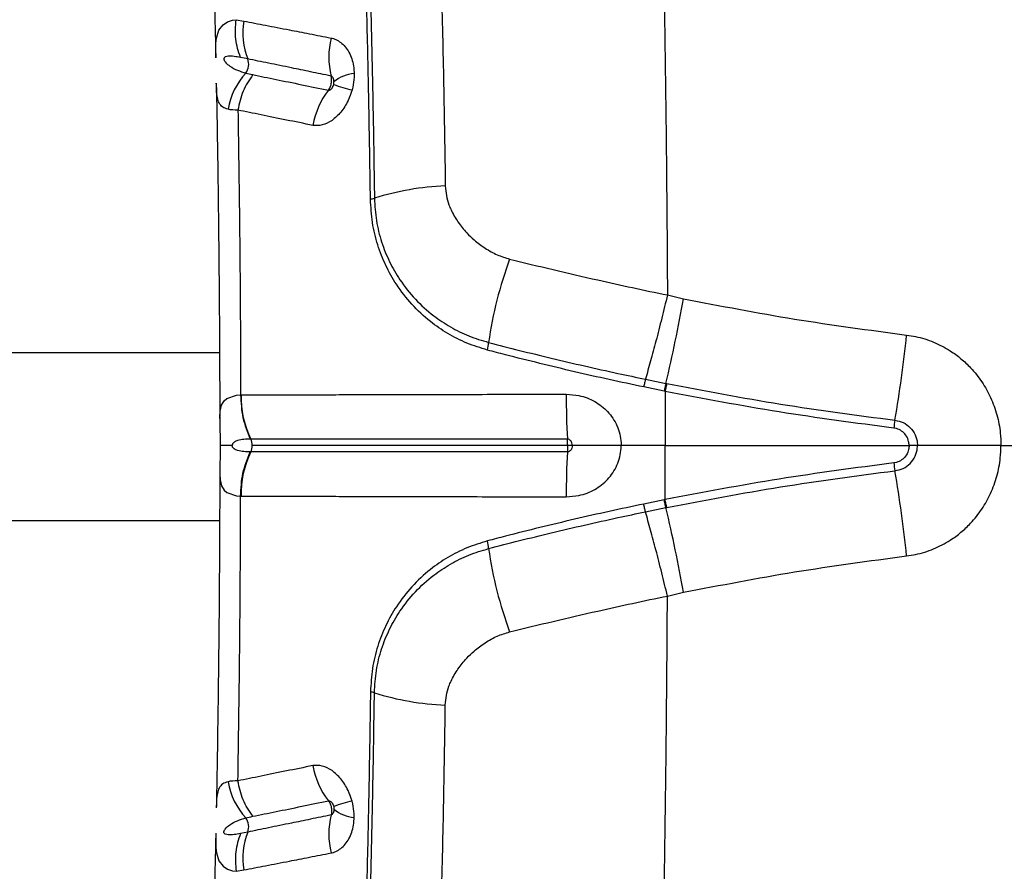
# Model space of a CAD drawing. Units: millimetres. Extents: x 91 to 445, y 452 to 777.
# Drawn here: x 259 to 264, y 551 to 555 of the extents above; entities that cross this region are included whole.
import ezdxf

# ---------------------------------------------------------------- set-up
doc = ezdxf.new("R2010")
doc.units = ezdxf.units.MM

msp = doc.modelspace()

# ---------------------------------------------------------------- linework, layer by layer
at = {"color": 7, "linetype": 'Continuous', "lineweight": 25}
for p, q in [((260.0221, 554.7101), (260.0574, 554.7039)), ((260.0744, 554.5321), (260.0414, 554.5387)), ((261.9794, 553.4609), (262.0524, 553.4439)), ((259.9466, 553.199), (258.5168, 553.199)), ((261.9646, 553.0243), (261.8719, 553.0434)), ((261.8795, 553.0786), (261.9725, 553.0598)), ((261.9725, 553.0598), (261.9768, 553.0589)), ((260.0425, 553.0078), (260.0443, 553.0078)), ((260.088, 552.807), (260.0864, 552.807)), ((261.969, 552.7778), (261.7693, 552.7778)), ((261.969, 552.7778), (263.0762, 552.7778)), ((263.1141, 552.7778), (263.0762, 552.7778)), ((263.4933, 552.7778), (263.8033, 552.7778)), ((260.088, 552.7485), (260.0864, 552.7485)), ((260.0425, 552.5478), (260.0443, 552.5478)), ((261.9646, 552.5312), (261.8719, 552.5121)), ((261.8795, 552.4769), (261.9725, 552.4958)), ((261.9725, 552.4957), (261.9768, 552.4966)), ((258.5168, 552.437), (259.947, 552.437)), ((261.9794, 552.0947), (262.0524, 552.1116)), ((260.0744, 551.0234), (260.0414, 551.0168)), ((260.0221, 550.8454), (260.0574, 550.8516))]:
    msp.add_line(p, q, dxfattribs=at)
at = {"color": 8, "linetype": 'Continuous', "lineweight": 25, "flags": 128}
for points in [[(259.9296, 554.5371), (259.9292, 554.5657), (259.9292, 554.5759), (259.9302, 554.6029), (259.933, 554.6266), (259.9436, 554.662), (259.9627, 554.6873), (259.9823, 554.7), (260.0062, 554.7077), (260.0221, 554.7101), (260.0221, 554.7101), (260.0221, 554.7101)], [(259.9476, 552.907), (259.9489, 552.9338), (259.9551, 552.9606), (259.9674, 552.9809), (259.9798, 552.9915), (260.0241, 553.0063), (260.0425, 553.0078), (260.0425, 553.0078), (260.0425, 553.0078)], [(259.9476, 552.6486), (259.9489, 552.6217), (259.9551, 552.5949), (259.9674, 552.5746), (259.9798, 552.564), (260.0241, 552.5492), (260.0425, 552.5478), (260.0425, 552.5478), (260.0425, 552.5478)], [(259.9296, 551.0183), (259.9292, 550.9898), (259.9292, 550.9796), (259.9302, 550.9526), (259.933, 550.9289), (259.9436, 550.8935), (259.9627, 550.8682), (259.9823, 550.8556), (260.0062, 550.8478), (260.0221, 550.8454), (260.0221, 550.8454), (260.0221, 550.8454)]]:
    msp.add_lwpolyline(points, dxfattribs=at)
at = {"color": 7, "linetype": 'Continuous', "lineweight": 25}
for centre, radius, start, end in [((260.3808, 554.6491), 0.328, 170.3866, 200.9052), ((260.8144, 554.5412), 0.3718, 166.6668, 193.5104), ((260.0116, 554.5079), 0.0673, 323.7572, 21.0897), ((260.3058, 554.2483), 0.3254, 137.4977, 170.2555), ((260.5793, 554.2857), 0.1822, 96.9207, 128.4377), ((260.7376, 554.1628), 0.3738, 142.5297, 169.5531), ((260.7643, 555.2748), 0.9096, 250.7699, 256.2374), ((261.015, 552.7436), 1.2127, 92.0599, 107.53), ((260.624, 553.9715), 0.076, 275.7884, 289.7941), ((263.0036, 552.9817), 1.8549, 159.7522, 171.8207), ((254.776, 554.7561), 7.3938, 346.73672, 349.77787), ((256.6456, 553.9634), 6.4559, 350.45195, 353.91559), ((261.0185, 553.2473), 0.1491, 345.7706, 359.3365), ((260.4945, 553.0008), 0.4503, 179.1092, 205.4865), ((264.4888, 552.9828), 2.9684, 179.4647, 183.4016), ((263.5973, 552.7871), 0.5947, 169.7915, 173.262), ((260.0272, 552.778), 0.0675, 359.8383, 25.5257), ((260.0272, 552.7776), 0.0675, 334.4743, 0.1617), ((260.4945, 552.5548), 0.4503, 154.5135, 180.8908), ((264.4888, 552.5727), 2.9684, 176.5984, 180.5353), ((263.5973, 552.7684), 0.5947, 186.738, 190.2085), ((256.6456, 551.5922), 6.4559, 6.08441, 9.54805), ((254.776, 550.7994), 7.3938, 10.22213, 13.26328), ((261.0185, 552.3082), 0.1491, 0.6635, 14.2294), ((263.0036, 552.5738), 1.8549, 188.1793, 200.2478), ((260.624, 551.5841), 0.076, 70.2059, 84.2116), ((261.015, 552.8119), 1.2127, 252.47, 267.9401), ((260.7376, 551.3927), 0.3738, 190.4469, 217.4703), ((260.3058, 551.3072), 0.3254, 189.7445, 222.5023), ((260.7643, 550.2807), 0.9096, 103.7626, 109.2301), ((260.5793, 551.2698), 0.1822, 231.5623, 263.0793), ((260.0116, 551.0476), 0.0673, 338.9103, 36.2428), ((260.8144, 551.0143), 0.3718, 166.4896, 193.3332), ((260.3808, 550.9064), 0.328, 159.0948, 189.6134)]:
    msp.add_arc(centre, radius, start, end, dxfattribs=at)
for points, knots in [([(260.3213, 560.1204), (260.3386, 559.9342), (260.3646, 559.6545), (260.396, 559.2739), (260.4191, 558.9774), (260.441, 558.68), (260.4618, 558.3852), (260.4817, 558.0929), (260.5008, 557.7974), (260.5199, 557.4824), (260.5381, 557.1588), (260.5559, 556.8192), (260.5731, 556.4632), (260.5893, 556.0929), (260.6041, 555.7134), (260.6169, 555.3406), (260.6277, 554.9761), (260.6366, 554.6213), (260.6442, 554.2626), (260.6479, 554.0208), (260.6498, 553.9)], [0, 0, 0, 0, 0.099596, 0.149622, 0.199689, 0.249773, 0.299815, 0.349818, 0.404868, 0.459959, 0.515003, 0.569989, 0.626907, 0.683903, 0.740902, 0.797825, 0.848341, 0.898914, 0.949486, 1, 1, 1, 1]), ([(260.6317, 553.8958), (260.6296, 554.0279), (260.6256, 554.2923), (260.617, 554.6843), (260.6068, 555.0719), (260.5949, 555.4533), (260.5816, 555.8273), (260.5676, 556.173), (260.5534, 556.4927), (260.5392, 556.7884), (260.5243, 557.0774), (260.5088, 557.3569), (260.4927, 557.6261), (260.4766, 557.8763), (260.4595, 558.1263), (260.4408, 558.3916), (260.421, 558.6625), (260.4001, 558.9357), (260.3785, 559.2071), (260.3456, 559.5964), (260.3192, 559.8912), (260.3005, 560.1005)], [0, 0, 0, 0, 0.055311, 0.110764, 0.166296, 0.221834, 0.277304, 0.332626, 0.379011, 0.425539, 0.472083, 0.518554, 0.564915, 0.611187, 0.657139, 0.703115, 0.749176, 0.795284, 0.841368, 0.887392, 1, 1, 1, 1]), ([(260.834, 557.9691), (260.834, 557.9691), (260.8343, 557.942), (260.8358, 557.8427), (260.8414, 557.6655), (260.8523, 557.4355), (260.865, 557.1999), (260.8798, 556.9114), (260.8951, 556.5652), (260.9122, 556.1543), (260.9277, 555.7325), (260.9417, 555.3016), (260.9538, 554.8634), (260.9641, 554.4149), (260.969, 554.1103), (260.9714, 553.9555)], [0, 0, 0, 0, 0.0000003, 0.0242321, 0.087145, 0.1501143, 0.2131352, 0.2761186, 0.3788095, 0.4818154, 0.5849898, 0.6881735, 0.7912011, 0.8939065, 1, 1, 1, 1]), ([(259.79, 557.4015), (259.7947, 557.3439), (259.8039, 557.2335), (259.8175, 557.0669), (259.8296, 556.91), (259.8402, 556.7577), (259.8494, 556.6128), (259.8574, 556.4755), (259.8643, 556.3502), (259.8703, 556.2352), (259.876, 556.1227), (259.8811, 556.0139), (259.8858, 555.9116), (259.8895, 555.8249), (259.8927, 555.7475), (259.8959, 555.6693), (259.8995, 555.5751), (259.9037, 555.4591), (259.9085, 555.3193), (259.9136, 555.1591), (259.9189, 554.9786), (259.9241, 554.7772), (259.9277, 554.6279), (259.9294, 554.5451), (259.9295, 554.5371)], [0, 0, 0, 0, 0.071419, 0.137073, 0.199309, 0.255557, 0.311203, 0.36088, 0.405675, 0.445806, 0.482828, 0.523538, 0.558431, 0.587654, 0.611475, 0.636425, 0.665889, 0.705127, 0.750771, 0.802327, 0.859875, 0.923324, 0.992638, 1, 1, 1, 1]), ([(261.9431, 555.8294), (261.9447, 555.7678), (261.9498, 555.5689), (261.9573, 555.2257), (261.9652, 554.7967), (261.9716, 554.3582), (261.9765, 553.9123), (261.9785, 553.6116), (261.9794, 553.4609)], [0, 0, 0, 0, 0.081181, 0.261951, 0.444494, 0.628558, 0.813842, 1, 1, 1, 1]), ([(260.0574, 554.7039), (260.0897, 554.6976), (260.1547, 554.6848), (260.2546, 554.6657), (260.3535, 554.6463), (260.4195, 554.6334), (260.4526, 554.627)], [0, 0, 0, 0, 0.277133, 0.558947, 0.779157, 1, 1, 1, 1]), ([(260.4526, 554.627), (260.4562, 554.6261), (260.4757, 554.6216), (260.5018, 554.6055), (260.5264, 554.5762), (260.5414, 554.5488), (260.5518, 554.5173), (260.5565, 554.4892), (260.5572, 554.4719), (260.5574, 554.4666)], [0, 0, 0, 0, 0.066311, 0.35179, 0.498465, 0.645091, 0.789913, 0.934711, 1, 1, 1, 1]), ([(260.0414, 554.5387), (260.0319, 554.5404), (260.0127, 554.5438), (259.99, 554.5451), (259.9754, 554.5429), (259.9694, 554.5392), (259.9673, 554.5364), (259.9666, 554.5341), (259.9664, 554.5324), (259.9665, 554.5304), (259.967, 554.5279), (259.9689, 554.5232), (259.9775, 554.5107), (259.9974, 554.4957), (260.0279, 554.4798), (260.0532, 554.472), (260.0659, 554.4681)], [0, 0, 0, 0, 0.145672, 0.291854, 0.364817, 0.390057, 0.402745, 0.407451, 0.412203, 0.416434, 0.42164, 0.430837, 0.459993, 0.591022, 0.794795, 1, 1, 1, 1]), ([(260.4528, 554.4544), (260.4214, 554.4608), (260.3586, 554.4738), (260.2641, 554.4934), (260.1685, 554.5129), (260.105, 554.5259), (260.0744, 554.5321), (260.0744, 554.5321)], [0, 0, 0, 0, 0.219845, 0.439723, 0.721809, 0.999998, 1, 1, 1, 1]), ([(260.0659, 554.4681), (260.0659, 554.4681), (260.0761, 554.4654), (260.0868, 554.463), (260.0974, 554.4607)], [0, 0, 0, 0, 0.000018, 1, 1, 1, 1]), ([(260.0974, 554.4607), (260.1322, 554.4536), (260.2022, 554.4393), (260.3158, 554.4161), (260.4, 554.3987), (260.4409, 554.3903)], [0, 0, 0, 0, 0.336763, 0.678022, 1, 1, 1, 1]), ([(260.4409, 554.3903), (260.4412, 554.3906), (260.4452, 554.3961), (260.4504, 554.4062), (260.455, 554.4232), (260.4561, 554.4392), (260.4538, 554.4499), (260.4528, 554.4544)], [0, 0, 0, 0, 0.021833, 0.315009, 0.497275, 0.790854, 1, 1, 1, 1]), ([(260.4661, 554.4284), (260.4661, 554.4293), (260.4659, 554.4339), (260.4645, 554.4417), (260.4604, 554.4495), (260.4565, 554.4528), (260.4541, 554.454), (260.4533, 554.4542), (260.4528, 554.4544)], [0, 0, 0, 0, 0.074528, 0.389741, 0.679812, 0.896166, 0.941202, 1, 1, 1, 1]), ([(260.4647, 554.416), (260.4648, 554.4166), (260.4655, 554.4198), (260.466, 554.424), (260.4661, 554.4274), (260.4661, 554.4284)], [0, 0, 0, 0, 0.163817, 0.762898, 1, 1, 1, 1]), ([(260.5574, 554.4666), (260.5574, 554.4606), (260.5573, 554.4397), (260.5537, 554.4142), (260.5489, 554.3954), (260.5479, 554.3913)], [0, 0, 0, 0, 0.238267, 0.835695, 1, 1, 1, 1]), ([(259.9318, 554.4228), (259.9325, 554.3869), (259.9351, 554.2619), (259.9387, 554.0386), (259.9425, 553.7472), (259.9454, 553.434), (259.9472, 553.1522), (259.9474, 552.9744), (259.9474, 552.9088)], [0, 0, 0, 0, 0.072722, 0.253368, 0.446704, 0.651977, 0.871365, 1, 1, 1, 1]), ([(260.5479, 554.3913), (260.5424, 554.3749), (260.5302, 554.3377), (260.4983, 554.2888), (260.4575, 554.2505), (260.4127, 554.2281), (260.3842, 554.2298), (260.37, 554.2306)], [0, 0, 0, 0, 0.164483, 0.372866, 0.579861, 0.790433, 1, 1, 1, 1]), ([(260.4409, 554.3903), (260.4427, 554.3901), (260.4464, 554.3898), (260.4524, 554.3934), (260.4579, 554.3996), (260.4623, 554.4074), (260.4639, 554.4133), (260.4647, 554.416)], [0, 0, 0, 0, 0.189168, 0.382973, 0.586598, 0.810726, 1, 1, 1, 1]), ([(260.0302, 554.2995), (260.0302, 554.2995), (260.0128, 554.2991), (259.9989, 554.3012), (259.9851, 554.3034)], [0, 0, 0, 0, 0.000011, 1, 1, 1, 1]), ([(260.37, 554.2306), (260.3295, 554.2388), (260.2463, 554.2557), (260.1339, 554.2785), (260.0645, 554.2926), (260.0301, 554.2996)], [0, 0, 0, 0, 0.3227126, 0.6638742, 1, 1, 1, 1]), ([(260.0302, 554.2996), (260.0324, 554.1569), (260.0368, 553.8729), (260.0409, 553.4411), (260.042, 553.1525), (260.0425, 553.0078)], [0, 0, 0, 0, 0.334964, 0.666674, 1, 1, 1, 1]), ([(260.9714, 553.9555), (260.9725, 553.9408), (260.9746, 553.9113), (260.9854, 553.8755), (261.0021, 553.8349), (261.0276, 553.791), (261.0641, 553.7462), (261.1055, 553.7065), (261.1511, 553.6723), (261.2049, 553.6418), (261.2442, 553.6296), (261.2633, 553.6236)], [0, 0, 0, 0, 0.0911881, 0.1825539, 0.2337962, 0.3697594, 0.5059213, 0.6056508, 0.7395357, 0.8733206, 1, 1, 1, 1]), ([(261.163, 553.2107), (261.1314, 553.2204), (261.0681, 553.24), (260.9816, 553.2846), (260.8969, 553.3424), (260.8177, 553.4164), (260.7507, 553.5026), (260.6995, 553.5937), (260.6627, 553.6876), (260.6379, 553.7887), (260.6338, 553.8602), (260.6317, 553.8958)], [0, 0, 0, 0, 0.10504, 0.210608, 0.315775, 0.442847, 0.569908, 0.676783, 0.783598, 0.891844, 1, 1, 1, 1]), ([(260.6498, 553.9), (260.6518, 553.8658), (260.6558, 553.7974), (260.6803, 553.7006), (260.7164, 553.6107), (260.767, 553.5229), (260.8334, 553.4398), (260.9115, 553.369), (260.9939, 553.3145), (261.0769, 553.2729), (261.1374, 553.2547), (261.1676, 553.2456)], [0, 0, 0, 0, 0.107564, 0.215229, 0.322067, 0.428972, 0.558254, 0.687551, 0.791611, 0.896052, 1, 1, 1, 1]), ([(261.2633, 553.6236), (261.3287, 553.6077), (261.4601, 553.5756), (261.6474, 553.5322), (261.8209, 553.4938), (261.9266, 553.4717), (261.9794, 553.4609), (261.9794, 553.4609)], [0, 0, 0, 0, 0.279917, 0.562849, 0.780922, 0.999998, 1, 1, 1, 1]), ([(261.9794, 553.4609), (261.9709, 553.4256), (261.954, 553.3551), (261.928, 553.254), (261.9029, 553.1602), (261.8873, 553.1058), (261.8795, 553.0786)], [0, 0, 0, 0, 0.261631, 0.523262, 0.761631, 1, 1, 1, 1]), ([(262.0524, 553.4439), (262.22, 553.4116), (262.5561, 553.3467), (262.8952, 553.3017), (263.0651, 553.2791)], [0, 0, 0, 0, 0.498861, 1, 1, 1, 1]), ([(263.0651, 553.2791), (263.0787, 553.277), (263.1204, 553.2708), (263.1882, 553.2491), (263.2568, 553.2134), (263.3122, 553.1726), (263.3614, 553.1263), (263.4079, 553.0675), (263.4484, 552.9954), (263.4765, 552.9171), (263.4912, 552.8435), (263.4927, 552.7967), (263.4933, 552.7778)], [0, 0, 0, 0, 0.057219, 0.176078, 0.294956, 0.378531, 0.462112, 0.575727, 0.689359, 0.805215, 0.921079, 1, 1, 1, 1]), ([(261.1676, 553.2456), (261.2142, 553.2335), (261.3075, 553.2093), (261.4535, 553.1735), (261.6028, 553.1386), (261.7456, 553.1067), (261.838, 553.0873), (261.8795, 553.0786)], [0, 0, 0, 0, 0.204269, 0.408559, 0.618521, 0.828518, 1, 1, 1, 1]), ([(261.8719, 553.0434), (261.8195, 553.0545), (261.7146, 553.0766), (261.5566, 553.1125), (261.3992, 553.1502), (261.2674, 553.1833), (261.19, 553.2036), (261.163, 553.2107)], [0, 0, 0, 0, 0.217305, 0.43457, 0.657665, 0.880721, 1, 1, 1, 1]), ([(261.9768, 553.0589), (262.1484, 553.0262), (262.492, 552.9608), (262.8386, 552.9153), (263.0121, 552.8925)], [0, 0, 0, 0, 0.499629, 1, 1, 1, 1]), ([(260.0443, 553.0078), (260.0762, 553.0079), (260.1379, 553.0081), (260.2379, 553.0083), (260.343, 553.0081), (260.458, 553.0082), (260.5841, 553.0091), (260.7117, 553.0099), (260.8371, 553.0098), (260.9741, 553.0095), (261.1371, 553.0099), (261.3258, 553.0107), (261.4557, 553.0106), (261.5205, 553.0106)], [0, 0, 0, 0, 0.096381, 0.186473, 0.276616, 0.366642, 0.459191, 0.551707, 0.623266, 0.694818, 0.796385, 0.898352, 1, 1, 1, 1]), ([(261.5205, 553.0106), (261.5397, 553.0093), (261.5845, 553.0064), (261.6506, 552.9806), (261.7113, 552.9337), (261.7474, 552.8797), (261.7642, 552.8299), (261.769, 552.7991), (261.7693, 552.7817), (261.7693, 552.7778)], [0, 0, 0, 0, 0.153044, 0.357514, 0.552877, 0.755117, 0.861822, 0.968514, 1, 1, 1, 1]), ([(261.9688, 553.0235), (261.9688, 553.0235), (261.9674, 553.0238), (261.966, 553.0241), (261.9646, 553.0244)], [0, 0, 0, 0, 0.00028, 1, 1, 1, 1]), ([(261.9688, 553.0235), (261.9689, 552.9417), (261.969, 552.8598), (261.969, 552.7779), (261.969, 552.7778)], [0, 0, 0, 0, 0.9980517, 1, 1, 1, 1]), ([(263.0068, 552.8569), (262.8331, 552.8796), (262.4856, 552.9252), (262.1411, 552.9907), (261.9688, 553.0235)], [0, 0, 0, 0, 0.499631, 1, 1, 1, 1]), ([(259.9478, 552.9009), (259.9477, 552.903), (259.9475, 552.9052), (259.9476, 552.9069), (259.9476, 552.907)], [0, 0, 0, 0, 0.925154, 1, 1, 1, 1]), ([(259.9477, 552.907), (259.9478, 552.8946), (259.9479, 552.8692), (259.949, 552.8322), (259.9497, 552.8012), (259.9496, 552.7837), (259.9496, 552.7778)], [0, 0, 0, 0, 0.298478, 0.608894, 0.868054, 1, 1, 1, 1]), ([(263.0121, 552.8925), (263.0248, 552.8897), (263.0504, 552.8841), (263.0825, 552.8601), (263.1051, 552.8278), (263.1135, 552.7984), (263.114, 552.7816), (263.1141, 552.7778)], [0, 0, 0, 0, 0.233132, 0.466292, 0.698973, 0.930662, 1, 1, 1, 1]), ([(263.0762, 552.7778), (263.0758, 552.7838), (263.0748, 552.7989), (263.067, 552.8168), (263.0542, 552.8341), (263.0375, 552.848), (263.0191, 552.8551), (263.0086, 552.8566), (263.0068, 552.8569)], [0, 0, 0, 0, 0.158505, 0.394175, 0.493528, 0.722073, 0.951849, 1, 1, 1, 1]), ([(259.9497, 552.7778), (259.9497, 552.7776), (259.9498, 552.7659), (259.9494, 552.7409), (259.9486, 552.7006), (259.9473, 552.6698), (259.9477, 552.6513), (259.9478, 552.6486)], [0, 0, 0, 0, 0.004248, 0.262016, 0.556121, 0.934555, 1, 1, 1, 1]), ([(260.0864, 552.807), (260.0765, 552.8068), (260.0565, 552.8062), (260.0348, 552.8026), (260.0209, 552.7975), (260.0148, 552.7941), (260.0104, 552.7908), (260.0074, 552.7875), (260.0054, 552.7841), (260.0045, 552.7815), (260.0041, 552.7793), (260.0041, 552.7782), (260.0041, 552.7778)], [0, 0, 0, 0, 0.3260191, 0.6534918, 0.7615689, 0.8357976, 0.8872623, 0.9372322, 0.9627876, 0.9812836, 0.9936297, 1, 1, 1, 1]), ([(260.0864, 552.7485), (260.0765, 552.7488), (260.0565, 552.7493), (260.0348, 552.753), (260.0209, 552.7581), (260.0148, 552.7614), (260.0104, 552.7647), (260.0074, 552.768), (260.0054, 552.7714), (260.0045, 552.7741), (260.0041, 552.7762), (260.0041, 552.7774), (260.0041, 552.7778)], [0, 0, 0, 0, 0.326019, 0.653492, 0.761569, 0.835798, 0.887262, 0.937232, 0.962788, 0.981284, 0.99363, 1, 1, 1, 1]), ([(261.5256, 552.8067), (261.4627, 552.8068), (261.3368, 552.8068), (261.1537, 552.8066), (260.9956, 552.8066), (260.863, 552.8068), (260.7414, 552.807), (260.6174, 552.8069), (260.4942, 552.8068), (260.3818, 552.8069), (260.2787, 552.807), (260.1806, 552.8071), (260.119, 552.807), (260.088, 552.807), (260.088, 552.807)], [0, 0, 0, 0, 0.101078, 0.202464, 0.303443, 0.374484, 0.445536, 0.537886, 0.630262, 0.720888, 0.811632, 0.90233, 0.999999, 1, 1, 1, 1]), ([(261.5264, 552.7778), (261.5031, 552.7778), (261.4402, 552.7778), (261.3389, 552.7778), (261.2235, 552.7778), (261.1108, 552.7778), (261.0016, 552.7778), (260.8967, 552.7778), (260.7965, 552.7778), (260.7012, 552.7778), (260.5879, 552.7778), (260.4621, 552.7778), (260.3286, 552.7778), (260.2057, 552.7778), (260.1317, 552.7778), (260.0946, 552.7778)], [0, 0, 0, 0, 0.0375946, 0.1011985, 0.1647952, 0.2284416, 0.2920879, 0.355718, 0.4193548, 0.4829296, 0.5465101, 0.6584419, 0.7704368, 0.8852035, 1, 1, 1, 1]), ([(261.5205, 552.5449), (261.5397, 552.5462), (261.5845, 552.5491), (261.6506, 552.5749), (261.7113, 552.6219), (261.7474, 552.6758), (261.7642, 552.7257), (261.769, 552.7564), (261.7693, 552.7738), (261.7693, 552.7778)], [0, 0, 0, 0, 0.153044, 0.357514, 0.552877, 0.755117, 0.861822, 0.968514, 1, 1, 1, 1]), ([(261.5479, 552.7778), (261.5478, 552.7783), (261.5478, 552.7821), (261.5466, 552.7889), (261.5428, 552.797), (261.5374, 552.8029), (261.5314, 552.8062), (261.5273, 552.8066), (261.5256, 552.8067)], [0, 0, 0, 0, 0.038238, 0.28631, 0.504864, 0.694537, 0.873579, 1, 1, 1, 1]), ([(261.5264, 552.7778), (261.5264, 552.7778), (261.5264, 552.7806), (261.5264, 552.7902), (261.526, 552.8), (261.5256, 552.8063), (261.5256, 552.8067)], [0, 0, 0, 0, 0.00004, 0.286194, 0.952863, 1, 1, 1, 1]), ([(261.5479, 552.7778), (261.5478, 552.7772), (261.5478, 552.7734), (261.5466, 552.7666), (261.5428, 552.7585), (261.5374, 552.7527), (261.5314, 552.7493), (261.5273, 552.749), (261.5256, 552.7488)], [0, 0, 0, 0, 0.038238, 0.28631, 0.504864, 0.694537, 0.873579, 1, 1, 1, 1]), ([(261.5264, 552.7778), (261.5264, 552.7778), (261.5264, 552.7749), (261.5264, 552.7653), (261.526, 552.7555), (261.5256, 552.7492), (261.5256, 552.7488)], [0, 0, 0, 0, 0.00004, 0.286194, 0.952863, 1, 1, 1, 1]), ([(261.5479, 552.7778), (261.544, 552.7778), (261.5372, 552.7778), (261.5296, 552.7778), (261.5264, 552.7778)], [0, 0, 0, 0, 0.579326, 1, 1, 1, 1]), ([(261.7693, 552.7778), (261.7472, 552.7778), (261.7022, 552.7778), (261.6258, 552.7778), (261.5768, 552.7778), (261.5479, 552.7778)], [0, 0, 0, 0, 0.283776, 0.575781, 1, 1, 1, 1]), ([(261.9688, 552.532), (261.9689, 552.6138), (261.969, 552.6957), (261.969, 552.7776), (261.969, 552.7778)], [0, 0, 0, 0, 0.9980517, 1, 1, 1, 1]), ([(263.0762, 552.7778), (263.0758, 552.7717), (263.0748, 552.7566), (263.067, 552.7388), (263.0542, 552.7214), (263.0375, 552.7075), (263.0191, 552.7004), (263.0086, 552.6989), (263.0068, 552.6987)], [0, 0, 0, 0, 0.158505, 0.394175, 0.493528, 0.722073, 0.951849, 1, 1, 1, 1]), ([(263.0121, 552.663), (263.0248, 552.6658), (263.0504, 552.6715), (263.0825, 552.6954), (263.1051, 552.7277), (263.1135, 552.7571), (263.114, 552.7739), (263.1141, 552.7778)], [0, 0, 0, 0, 0.233132, 0.466292, 0.698973, 0.930662, 1, 1, 1, 1]), ([(263.0651, 552.2764), (263.0787, 552.2785), (263.1204, 552.2847), (263.1882, 552.3065), (263.2568, 552.3421), (263.3122, 552.3829), (263.3614, 552.4292), (263.4079, 552.488), (263.4484, 552.5602), (263.4765, 552.6385), (263.4912, 552.712), (263.4927, 552.7588), (263.4933, 552.7778)], [0, 0, 0, 0, 0.057219, 0.176078, 0.294956, 0.378531, 0.462112, 0.575727, 0.689359, 0.805215, 0.921079, 1, 1, 1, 1]), ([(263.4933, 552.7778), (263.4581, 552.7778), (263.3864, 552.7778), (263.2859, 552.7778), (263.1935, 552.7778), (263.1408, 552.7778), (263.1141, 552.7778)], [0, 0, 0, 0, 0.26533, 0.53934, 0.766972, 1, 1, 1, 1]), ([(260.0425, 552.5478), (260.0441, 552.5829), (260.0473, 552.6531), (260.0734, 552.7167), (260.0864, 552.7485)], [0, 0, 0, 0, 0.499999, 1, 1, 1, 1]), ([(261.5256, 552.7488), (261.4627, 552.7488), (261.3368, 552.7487), (261.1537, 552.7489), (260.9956, 552.7489), (260.863, 552.7487), (260.7414, 552.7485), (260.6174, 552.7486), (260.4942, 552.7487), (260.3818, 552.7487), (260.2787, 552.7485), (260.1806, 552.7484), (260.119, 552.7485), (260.088, 552.7485), (260.088, 552.7485)], [0, 0, 0, 0, 0.101078, 0.202464, 0.303443, 0.374484, 0.445536, 0.537886, 0.630262, 0.720888, 0.811632, 0.90233, 0.999999, 1, 1, 1, 1]), ([(263.0068, 552.6987), (262.8331, 552.6759), (262.4856, 552.6304), (262.1411, 552.5648), (261.9688, 552.532)], [0, 0, 0, 0, 0.499631, 1, 1, 1, 1]), ([(259.9475, 552.6464), (259.9474, 552.5974), (259.9473, 552.4511), (259.946, 552.2132), (259.9438, 551.9384), (259.9409, 551.6793), (259.9374, 551.4361), (259.9343, 551.2554), (259.9323, 551.1568), (259.9318, 551.1333)], [0, 0, 0, 0, 0.095918, 0.28678, 0.467081, 0.637354, 0.800055, 0.952296, 1, 1, 1, 1]), ([(259.9477, 552.6523), (259.9476, 552.6511), (259.9475, 552.6497), (259.9476, 552.6487), (259.9476, 552.6486)], [0, 0, 0, 0, 0.907224, 1, 1, 1, 1]), ([(261.9768, 552.4966), (262.1484, 552.5293), (262.492, 552.5948), (262.8386, 552.6403), (263.0121, 552.663)], [0, 0, 0, 0, 0.499629, 1, 1, 1, 1]), ([(260.0302, 551.256), (260.0324, 551.3987), (260.0368, 551.6827), (260.0409, 552.1144), (260.042, 552.4031), (260.0425, 552.5478)], [0, 0, 0, 0, 0.334964, 0.666674, 1, 1, 1, 1]), ([(260.0443, 552.5478), (260.0762, 552.5476), (260.1379, 552.5474), (260.2379, 552.5473), (260.343, 552.5474), (260.458, 552.5473), (260.5841, 552.5464), (260.7117, 552.5456), (260.8371, 552.5457), (260.9741, 552.546), (261.1371, 552.5456), (261.3258, 552.5448), (261.4557, 552.5449), (261.5205, 552.5449)], [0, 0, 0, 0, 0.096381, 0.186473, 0.276616, 0.366642, 0.459191, 0.551707, 0.623266, 0.694818, 0.796385, 0.898352, 1, 1, 1, 1]), ([(261.8719, 552.5121), (261.8195, 552.5011), (261.7146, 552.4789), (261.5566, 552.443), (261.3992, 552.4054), (261.2674, 552.3723), (261.19, 552.3519), (261.163, 552.3449)], [0, 0, 0, 0, 0.217305, 0.43457, 0.657665, 0.880721, 1, 1, 1, 1]), ([(261.9688, 552.532), (261.9688, 552.532), (261.9674, 552.5317), (261.966, 552.5315), (261.9646, 552.5312)], [0, 0, 0, 0, 0.00028, 1, 1, 1, 1]), ([(261.1676, 552.3099), (261.2142, 552.322), (261.3075, 552.3462), (261.4535, 552.382), (261.6028, 552.4169), (261.7456, 552.4488), (261.838, 552.4682), (261.8795, 552.4769)], [0, 0, 0, 0, 0.204269, 0.408559, 0.618521, 0.828518, 1, 1, 1, 1]), ([(261.9794, 552.0947), (261.9709, 552.1299), (261.954, 552.2004), (261.928, 552.3015), (261.9029, 552.3953), (261.8873, 552.4497), (261.8795, 552.4769)], [0, 0, 0, 0, 0.261631, 0.523262, 0.761631, 1, 1, 1, 1]), ([(261.163, 552.3449), (261.1314, 552.3351), (261.0681, 552.3155), (260.9816, 552.2709), (260.8969, 552.2131), (260.8177, 552.1391), (260.7507, 552.053), (260.6995, 551.9618), (260.6627, 551.8679), (260.6379, 551.7668), (260.6338, 551.6954), (260.6317, 551.6597)], [0, 0, 0, 0, 0.10504, 0.210608, 0.315775, 0.442847, 0.569908, 0.676783, 0.783598, 0.891844, 1, 1, 1, 1]), ([(260.6498, 551.6556), (260.6518, 551.6897), (260.6558, 551.7581), (260.6803, 551.855), (260.7164, 551.9448), (260.767, 552.0326), (260.8334, 552.1157), (260.9115, 552.1865), (260.9939, 552.2411), (261.0769, 552.2826), (261.1374, 552.3008), (261.1676, 552.3099)], [0, 0, 0, 0, 0.107564, 0.215229, 0.322067, 0.428972, 0.558254, 0.687551, 0.791611, 0.896052, 1, 1, 1, 1]), ([(262.0524, 552.1116), (262.22, 552.1439), (262.5561, 552.2088), (262.8952, 552.2539), (263.0651, 552.2764)], [0, 0, 0, 0, 0.498861, 1, 1, 1, 1]), ([(261.2633, 551.9319), (261.3287, 551.9479), (261.4601, 551.98), (261.6474, 552.0234), (261.8209, 552.0617), (261.9266, 552.0838), (261.9794, 552.0946), (261.9794, 552.0946)], [0, 0, 0, 0, 0.279917, 0.562849, 0.780922, 0.999998, 1, 1, 1, 1]), ([(261.9431, 549.7261), (261.9447, 549.7877), (261.9498, 549.9866), (261.9573, 550.3298), (261.9652, 550.7589), (261.9716, 551.1974), (261.9765, 551.6432), (261.9785, 551.9439), (261.9794, 552.0946)], [0, 0, 0, 0, 0.081181, 0.261951, 0.444494, 0.628558, 0.813842, 1, 1, 1, 1]), ([(260.9714, 551.6), (260.9725, 551.6148), (260.9746, 551.6442), (260.9854, 551.6801), (261.0021, 551.7206), (261.0276, 551.7645), (261.0641, 551.8093), (261.1055, 551.849), (261.1511, 551.8833), (261.2049, 551.9138), (261.2442, 551.926), (261.2633, 551.9319)], [0, 0, 0, 0, 0.091188, 0.182554, 0.233796, 0.369759, 0.505921, 0.605651, 0.739536, 0.873321, 1, 1, 1, 1]), ([(260.6317, 551.6597), (260.6296, 551.5276), (260.6256, 551.2632), (260.617, 550.8712), (260.6068, 550.4837), (260.5949, 550.1022), (260.5816, 549.7282), (260.5676, 549.3826), (260.5534, 549.0628), (260.5392, 548.7671), (260.5243, 548.4781), (260.5088, 548.1986), (260.4927, 547.9294), (260.4766, 547.6792), (260.4595, 547.4292), (260.4408, 547.1639), (260.421, 546.8931), (260.4001, 546.6199), (260.3785, 546.3484), (260.3456, 545.9592), (260.3192, 545.6643), (260.3005, 545.455)], [0, 0, 0, 0, 0.055311, 0.110764, 0.166296, 0.221834, 0.277304, 0.332626, 0.379011, 0.425539, 0.472083, 0.518554, 0.564915, 0.611187, 0.657139, 0.703115, 0.749176, 0.795284, 0.841368, 0.887392, 1, 1, 1, 1]), ([(260.3213, 545.4352), (260.3386, 545.6213), (260.3646, 545.901), (260.396, 546.2817), (260.4191, 546.5781), (260.441, 546.8755), (260.4618, 547.1703), (260.4817, 547.4626), (260.5008, 547.7581), (260.5199, 548.0731), (260.5381, 548.3967), (260.5559, 548.7363), (260.5731, 549.0923), (260.5893, 549.4626), (260.6041, 549.8421), (260.6169, 550.215), (260.6277, 550.5794), (260.6366, 550.9342), (260.6442, 551.2929), (260.6479, 551.5347), (260.6498, 551.6556)], [0, 0, 0, 0, 0.099596, 0.149622, 0.199689, 0.249773, 0.299815, 0.349818, 0.404868, 0.459959, 0.515003, 0.569989, 0.626907, 0.683903, 0.740902, 0.797825, 0.848341, 0.898914, 0.949486, 1, 1, 1, 1]), ([(260.834, 547.5865), (260.834, 547.5865), (260.8343, 547.6135), (260.8358, 547.7128), (260.8414, 547.89), (260.8523, 548.12), (260.865, 548.3557), (260.8798, 548.6442), (260.8951, 548.9904), (260.9122, 549.4012), (260.9277, 549.823), (260.9417, 550.2539), (260.9538, 550.6921), (260.9641, 551.1406), (260.969, 551.4452), (260.9714, 551.6)], [0, 0, 0, 0, 0, 0.024232, 0.087145, 0.150114, 0.213135, 0.276119, 0.37881, 0.481815, 0.58499, 0.688173, 0.791201, 0.893907, 1, 1, 1, 1]), ([(260.37, 551.3249), (260.3295, 551.3167), (260.2463, 551.2998), (260.1339, 551.277), (260.0645, 551.2629), (260.0301, 551.256)], [0, 0, 0, 0, 0.3227126, 0.6638742, 1, 1, 1, 1]), ([(260.5479, 551.1642), (260.5424, 551.1806), (260.5302, 551.2178), (260.4983, 551.2667), (260.4575, 551.305), (260.4127, 551.3274), (260.3842, 551.3257), (260.37, 551.3249)], [0, 0, 0, 0, 0.164483, 0.372866, 0.579861, 0.790433, 1, 1, 1, 1]), ([(260.0302, 551.256), (260.0302, 551.256), (260.0128, 551.2565), (259.9989, 551.2543), (259.9851, 551.2521)], [0, 0, 0, 0, 0.000011, 1, 1, 1, 1]), ([(260.0974, 551.0949), (260.1322, 551.1019), (260.2022, 551.1162), (260.3158, 551.1394), (260.4, 551.1568), (260.4409, 551.1652)], [0, 0, 0, 0, 0.336763, 0.678022, 1, 1, 1, 1]), ([(260.4409, 551.1652), (260.4427, 551.1654), (260.4464, 551.1657), (260.4524, 551.1621), (260.4579, 551.1559), (260.4623, 551.1481), (260.4639, 551.1422), (260.4647, 551.1396)], [0, 0, 0, 0, 0.189168, 0.382973, 0.586598, 0.810726, 1, 1, 1, 1]), ([(260.4409, 551.1652), (260.4412, 551.1649), (260.4452, 551.1594), (260.4504, 551.1493), (260.455, 551.1323), (260.4561, 551.1163), (260.4538, 551.1056), (260.4528, 551.1012)], [0, 0, 0, 0, 0.0218329, 0.3150089, 0.4972748, 0.7908537, 1, 1, 1, 1]), ([(260.5574, 551.089), (260.5574, 551.0949), (260.5573, 551.1158), (260.5537, 551.1414), (260.5489, 551.1601), (260.5479, 551.1642)], [0, 0, 0, 0, 0.238267, 0.835695, 1, 1, 1, 1]), ([(260.4661, 551.1271), (260.4661, 551.1262), (260.4659, 551.1216), (260.4645, 551.1138), (260.4604, 551.106), (260.4565, 551.1027), (260.4541, 551.1015), (260.4533, 551.1013), (260.4528, 551.1012)], [0, 0, 0, 0, 0.0745278, 0.3897413, 0.679812, 0.8961656, 0.9412016, 1, 1, 1, 1]), ([(260.4647, 551.1396), (260.4648, 551.1389), (260.4655, 551.1358), (260.466, 551.1316), (260.4661, 551.1281), (260.4661, 551.1271)], [0, 0, 0, 0, 0.163817, 0.762898, 1, 1, 1, 1]), ([(260.0414, 551.0168), (260.0318, 551.015), (260.0127, 551.0114), (259.9899, 551.0105), (259.9754, 551.0127), (259.9694, 551.0164), (259.9673, 551.0191), (259.9666, 551.0214), (259.9664, 551.0232), (259.9665, 551.0251), (259.967, 551.0276), (259.9689, 551.0323), (259.9775, 551.0448), (259.9974, 551.0598), (260.028, 551.0762), (260.0533, 551.0836), (260.0659, 551.0874)], [0, 0, 0, 0, 0.146019, 0.291865, 0.364823, 0.390061, 0.402748, 0.407454, 0.412206, 0.416436, 0.421642, 0.430838, 0.459993, 0.591012, 0.795386, 1, 1, 1, 1]), ([(260.0659, 551.0874), (260.0659, 551.0874), (260.0761, 551.0901), (260.0868, 551.0925), (260.0974, 551.0949)], [0, 0, 0, 0, 0.0000181, 1, 1, 1, 1]), ([(260.4528, 551.1012), (260.4214, 551.0947), (260.3586, 551.0817), (260.2641, 551.0622), (260.1685, 551.0427), (260.105, 551.0296), (260.0744, 551.0234), (260.0744, 551.0234)], [0, 0, 0, 0, 0.219845, 0.439723, 0.721809, 0.999998, 1, 1, 1, 1]), ([(260.4526, 550.9285), (260.4562, 550.9294), (260.4757, 550.9339), (260.5018, 550.95), (260.5264, 550.9794), (260.5414, 551.0067), (260.5518, 551.0382), (260.5565, 551.0663), (260.5572, 551.0836), (260.5574, 551.089)], [0, 0, 0, 0, 0.066311, 0.35179, 0.498465, 0.645091, 0.789913, 0.934711, 1, 1, 1, 1]), ([(259.9295, 551.0183), (259.9294, 551.0104), (259.9277, 550.9277), (259.9241, 550.7783), (259.9189, 550.5769), (259.9136, 550.3964), (259.9085, 550.2362), (259.9037, 550.0965), (259.8995, 549.9817), (259.896, 549.8895), (259.893, 549.8149), (259.89, 549.7419), (259.8865, 549.6614), (259.8823, 549.5668), (259.8772, 549.459), (259.8714, 549.3402), (259.8649, 549.2153), (259.8576, 549.084), (259.8495, 548.945), (259.8403, 548.7991), (259.8296, 548.6465), (259.8175, 548.4893), (259.804, 548.3224), (259.7948, 548.2117), (259.79, 548.154)], [0, 0, 0, 0, 0.007331, 0.0766475, 0.1400982, 0.1976483, 0.2492056, 0.294851, 0.3340903, 0.3623131, 0.3864258, 0.4087756, 0.4358207, 0.4680106, 0.5054669, 0.5471263, 0.5921141, 0.6376225, 0.6882062, 0.7439478, 0.8002978, 0.862641, 0.9284296, 1, 1, 1, 1]), ([(260.0574, 550.8516), (260.0897, 550.8579), (260.1547, 550.8707), (260.2546, 550.8898), (260.3535, 550.9093), (260.4195, 550.9221), (260.4526, 550.9285)], [0, 0, 0, 0, 0.277133, 0.558947, 0.779157, 1, 1, 1, 1])]:
    msp.add_open_spline(points, degree=3, knots=knots, dxfattribs=at)
for points in [[(260.0415, 554.5387), (260.0326, 554.5661), (260.0148, 554.621), (260.0196, 554.6804), (260.0221, 554.7101)], [(260.0974, 554.4607), (260.081, 554.4363), (260.0483, 554.3876), (260.0362, 554.3289), (260.0301, 554.2995)], [(261.8795, 553.0786), (261.8783, 553.0732), (261.8758, 553.0622), (261.8732, 553.0497), (261.8719, 553.0434)], [(261.9725, 553.0598), (261.9712, 553.0543), (261.9685, 553.0433), (261.9659, 553.0307), (261.9646, 553.0243)], [(261.9768, 553.0589), (261.9754, 553.0534), (261.9727, 553.0425), (261.9701, 553.0298), (261.9688, 553.0235)], [(260.0425, 553.0078), (260.0441, 552.9726), (260.0473, 552.9024), (260.0734, 552.8388), (260.0864, 552.807)], [(261.8795, 552.4769), (261.8783, 552.4823), (261.8758, 552.4933), (261.8732, 552.5059), (261.8719, 552.5121)], [(261.9725, 552.4958), (261.9712, 552.5012), (261.9685, 552.5122), (261.9659, 552.5249), (261.9646, 552.5312)], [(261.9768, 552.4966), (261.9754, 552.5021), (261.9727, 552.5131), (261.9701, 552.5257), (261.9688, 552.532)], [(260.0974, 551.0948), (260.0811, 551.1192), (260.0483, 551.1679), (260.0362, 551.2266), (260.0301, 551.256)], [(260.0415, 551.0168), (260.0326, 550.9894), (260.0148, 550.9345), (260.0197, 550.8751), (260.0221, 550.8454)]]:
    msp.add_open_spline(points, degree=3, dxfattribs=at)
at = {"color": 8, "linetype": 'Continuous', "lineweight": 25}
for points, knots in [([(259.9851, 554.3034), (259.9766, 554.3063), (259.9593, 554.3122), (259.9445, 554.3298), (259.936, 554.3552), (259.9328, 554.384), (259.9322, 554.4117), (259.932, 554.4228)], [0, 0, 0, 0, 0.231881, 0.468678, 0.664169, 0.865522, 1, 1, 1, 1]), ([(260.0041, 552.7778), (259.9938, 552.7778), (259.9729, 552.7778), (259.9564, 552.7778), (259.949, 552.7778), (259.9503, 552.7778), (259.9506, 552.7778)], [0, 0, 0, 0, 0.316545, 0.64227, 0.930306, 1, 1, 1, 1]), ([(259.9851, 551.2521), (259.9766, 551.2492), (259.9593, 551.2433), (259.9445, 551.2258), (259.936, 551.2003), (259.9328, 551.1717), (259.9322, 551.1442), (259.932, 551.1333)], [0, 0, 0, 0, 0.232431, 0.46979, 0.665744, 0.867575, 1, 1, 1, 1])]:
    msp.add_open_spline(points, degree=3, knots=knots, dxfattribs=at)

doc.saveas('drawing.dxf')
